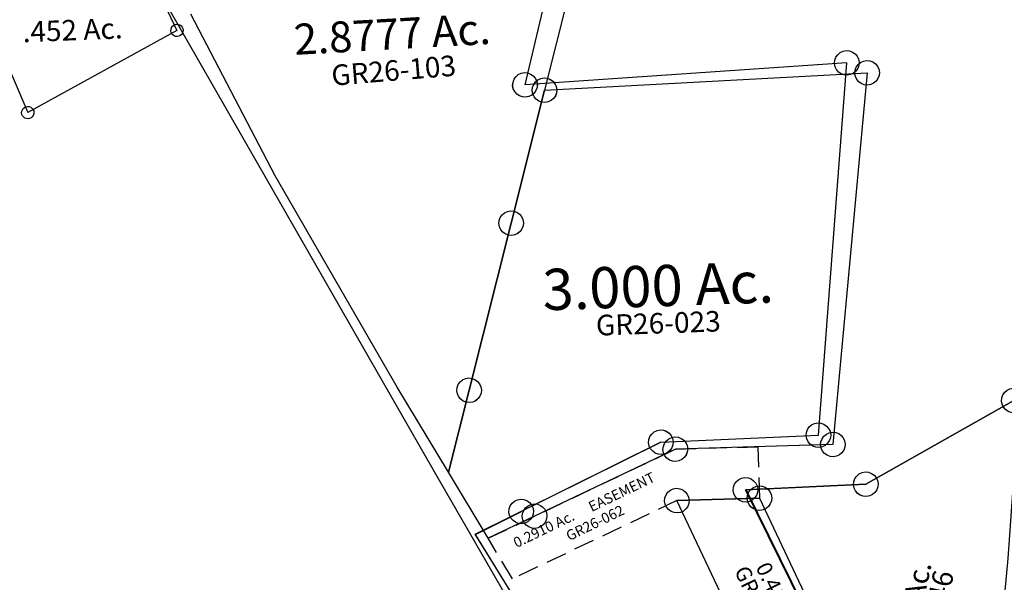
# Model space of a CAD drawing. Units: feet. Extents: x 1996472 to 2037882, y 532082 to 574146.
# Drawn here: x 2004746 to 2005703, y 547248 to 547795 of the extents above; entities that cross this region are included whole.
import ezdxf
from ezdxf.enums import TextEntityAlignment as Align

# ---------------------------------------------------------------- set-up
doc = ezdxf.new("R2010")
doc.units = ezdxf.units.FT
doc.header["$MEASUREMENT"] = 0
doc.linetypes.add('DASHED', pattern=[0.75, 0.5, -0.25])
doc.layers.add('DEED', color=30, linetype='CONTINUOUS')
doc.layers.add('SURVEY', color=2, linetype='CONTINUOUS')
doc.styles.get("Standard").update_dxf_attribs({"font": 'romans.shx', "height": 30})

# ---------------------------------------------------------------- blocks, each defined once
blk = doc.blocks.new('GREENGRA$C606908D8')
at = {"layer": 'SURVEY', "color": 2}
for p, q in [((375.12, 447.87), (377.52, 449.79)), ((377.52, 449.79), (380.4, 450.99)), ((380.4, 450.99), (383.52, 451.47)), ((383.52, 451.47), (386.64, 450.99)), ((386.64, 450.99), (389.52, 449.79)), ((389.52, 449.79), (391.92, 447.87)), ((59.42, 439.37), (61.34, 441.77)), ((61.34, 441.77), (63.74, 443.69)), ((63.74, 443.69), (66.62, 444.89)), ((66.62, 444.89), (69.74, 445.37)), ((69.74, 445.37), (72.86, 444.89)), ((72.86, 444.89), (75.74, 443.69)), ((75.74, 443.69), (78.14, 441.77)), ((78.14, 441.77), (80.06, 439.37)), ((371.52, 439.47), (372, 442.59)), ((372, 442.59), (373.2, 445.47)), ((373.2, 445.47), (375.12, 447.87)), ((391.92, 447.87), (393.84, 445.47)), ((393.84, 445.47), (395.04, 442.59)), ((395.04, 442.59), (395.52, 439.47)), ((32.86, 305.34), (69.74, 433.37)), ((57.74, 433.37), (58.22, 436.49)), ((58.22, 430.25), (57.74, 433.37)), ((58.22, 436.49), (59.42, 439.37)), ((69.74, 433.37), (383.52, 439.47)), ((80.06, 439.37), (81.26, 436.49)), ((81.26, 436.49), (81.74, 433.37)), ((81.74, 433.37), (81.26, 430.25)), ((383.52, 439.47), (337.89, 79.6)), ((372, 436.35), (371.52, 439.47)), ((373.2, 433.47), (372, 436.35)), ((375.12, 431.07), (373.2, 433.47)), ((377.52, 429.15), (375.12, 431.07)), ((391.92, 431.07), (389.52, 429.15)), ((393.84, 433.47), (391.92, 431.07)), ((395.04, 436.35), (393.84, 433.47)), ((395.52, 439.47), (395.04, 436.35)), ((59.42, 427.37), (58.22, 430.25)), ((61.34, 424.97), (59.42, 427.37)), ((63.74, 423.05), (61.34, 424.97)), ((66.62, 421.85), (63.74, 423.05)), ((69.74, 421.37), (66.62, 421.85)), ((72.86, 421.85), (69.74, 421.37)), ((75.74, 423.05), (72.86, 421.85)), ((78.14, 424.97), (75.74, 423.05)), ((80.06, 427.37), (78.14, 424.97)), ((81.26, 430.25), (80.06, 427.37)), ((380.4, 427.95), (377.52, 429.15)), ((383.52, 427.47), (380.4, 427.95)), ((386.64, 427.95), (383.52, 427.47)), ((389.52, 429.15), (386.64, 427.95)), ((26.86, 315.66), (29.74, 316.86)), ((29.74, 316.86), (32.86, 317.34)), ((32.86, 317.34), (35.98, 316.86)), ((35.98, 316.86), (38.86, 315.66)), ((20.86, 305.34), (21.34, 308.46)), ((21.34, 308.46), (22.54, 311.34)), ((22.54, 311.34), (24.46, 313.74)), ((24.46, 313.74), (26.86, 315.66)), ((38.86, 315.66), (41.26, 313.74)), ((41.26, 313.74), (43.18, 311.34)), ((43.18, 311.34), (44.38, 308.46)), ((44.38, 308.46), (44.86, 305.34)), ((-13.51, 144.37), (32.86, 305.34)), ((21.34, 302.22), (20.86, 305.34)), ((22.54, 299.34), (21.34, 302.22)), ((24.46, 296.94), (22.54, 299.34)), ((26.86, 295.02), (24.46, 296.94)), ((41.26, 296.94), (38.86, 295.02)), ((43.18, 299.34), (41.26, 296.94)), ((44.38, 302.22), (43.18, 299.34)), ((44.86, 305.34), (44.38, 302.22)), ((29.74, 293.82), (26.86, 295.02)), ((32.86, 293.34), (29.74, 293.82)), ((35.98, 293.82), (32.86, 293.34)), ((38.86, 295.02), (35.98, 293.82)), ((-21.91, 152.77), (-19.51, 154.69)), ((-19.51, 154.69), (-16.63, 155.89)), ((-16.63, 155.89), (-13.51, 156.37)), ((-13.51, 156.37), (-10.39, 155.89)), ((-10.39, 155.89), (-7.51, 154.69)), ((-7.51, 154.69), (-5.11, 152.77)), ((-36.17, 65.7), (-13.51, 144.37)), ((-25.51, 144.37), (-25.03, 147.49)), ((-25.03, 141.25), (-25.51, 144.37)), ((-25.03, 147.49), (-23.83, 150.37)), ((-23.83, 150.37), (-21.91, 152.77)), ((-5.11, 152.77), (-3.19, 150.37)), ((-3.19, 150.37), (-1.99, 147.49)), ((-1.99, 147.49), (-1.51, 144.37)), ((-1.51, 144.37), (-1.99, 141.25)), ((-23.83, 138.37), (-25.03, 141.25)), ((-21.91, 135.97), (-23.83, 138.37)), ((-19.51, 134.05), (-21.91, 135.97)), ((-16.63, 132.85), (-19.51, 134.05)), ((-7.51, 134.05), (-10.39, 132.85)), ((-5.11, 135.97), (-7.51, 134.05)), ((-3.19, 138.37), (-5.11, 135.97)), ((-1.99, 141.25), (-3.19, 138.37)), ((-13.51, 132.37), (-16.63, 132.85)), ((-10.39, 132.85), (-13.51, 132.37)), ((173.24, 83.4), (174.44, 86.28)), ((174.44, 86.28), (176.36, 88.68)), ((176.36, 88.68), (178.76, 90.6)), ((178.76, 90.6), (181.64, 91.8)), ((181.64, 91.8), (184.76, 92.28)), ((184.76, 92.28), (187.88, 91.8)), ((187.88, 91.8), (190.76, 90.6)), ((190.76, 90.6), (193.16, 88.68)), ((193.16, 88.68), (195.08, 86.28)), ((195.08, 86.28), (196.28, 83.4)), ((327.57, 85.6), (329.49, 88)), ((329.49, 88), (331.89, 89.92)), ((331.89, 89.92), (334.77, 91.12)), ((334.77, 91.12), (337.89, 91.6)), ((337.89, 91.6), (341.01, 91.12)), ((341.01, 91.12), (343.89, 89.92)), ((343.89, 89.92), (346.29, 88)), ((346.29, 88), (348.21, 85.6)), ((184.76, 80.28), (45.86, 19.93)), ((172.76, 80.28), (173.24, 83.4)), ((173.24, 77.16), (172.76, 80.28)), ((174.44, 74.28), (173.24, 77.16)), ((337.89, 79.6), (184.76, 80.28)), ((196.28, 77.16), (195.08, 74.28)), ((196.28, 83.4), (196.76, 80.28)), ((196.76, 80.28), (196.28, 77.16)), ((325.89, 79.6), (326.37, 82.72)), ((326.37, 76.48), (325.89, 79.6)), ((326.37, 82.72), (327.57, 85.6)), ((348.21, 85.6), (349.41, 82.72)), ((349.41, 82.72), (349.89, 79.6)), ((349.89, 79.6), (349.41, 76.48)), ((176.36, 71.88), (174.44, 74.28)), ((178.76, 69.96), (176.36, 71.88)), ((181.64, 68.76), (178.76, 69.96)), ((184.76, 68.28), (181.64, 68.76)), ((187.88, 68.76), (184.76, 68.28)), ((190.76, 69.96), (187.88, 68.76)), ((193.16, 71.88), (190.76, 69.96)), ((195.08, 74.28), (193.16, 71.88)), ((327.57, 73.6), (326.37, 76.48)), ((329.49, 71.2), (327.57, 73.6)), ((331.89, 69.28), (329.49, 71.2)), ((334.77, 68.08), (331.89, 69.28)), ((337.89, 67.6), (334.77, 68.08)), ((341.01, 68.08), (337.89, 67.6)), ((343.89, 69.28), (341.01, 68.08)), ((346.29, 71.2), (343.89, 69.28)), ((348.21, 73.6), (346.29, 71.2)), ((349.41, 76.48), (348.21, 73.6)), ((0, 0), (-36.17, 65.7)), ((37.46, 28.33), (39.86, 30.25)), ((39.86, 30.25), (42.74, 31.45)), ((42.74, 31.45), (45.86, 31.93)), ((45.86, 31.93), (48.98, 31.45)), ((48.98, 31.45), (51.86, 30.25)), ((51.86, 30.25), (54.26, 28.33)), ((45.86, 19.93), (0, 0)), ((33.86, 19.93), (34.34, 23.05)), ((34.34, 16.81), (33.86, 19.93)), ((34.34, 23.05), (35.54, 25.93)), ((35.54, 25.93), (37.46, 28.33)), ((54.26, 28.33), (56.18, 25.93)), ((56.18, 25.93), (57.38, 23.05)), ((57.38, 23.05), (57.86, 19.93)), ((57.86, 19.93), (57.38, 16.81)), ((35.54, 13.93), (34.34, 16.81)), ((37.46, 11.53), (35.54, 13.93)), ((39.86, 9.61), (37.46, 11.53)), ((42.74, 8.41), (39.86, 9.61)), ((51.86, 9.61), (48.98, 8.41)), ((54.26, 11.53), (51.86, 9.61)), ((56.18, 13.93), (54.26, 11.53)), ((57.38, 16.81), (56.18, 13.93)), ((45.86, 7.93), (42.74, 8.41)), ((48.98, 8.41), (45.86, 7.93))]:
    blk.add_line(p, q, dxfattribs=at)
blk.add_text('3.000 Ac.', height=40, dxfattribs=at).set_placement((173.42, 219.55), align=Align.CENTER)
at = {"layer": 'SURVEY', "color": 1, "insert": (172.42, 200.62), "char_height": 20, "width": 171.3947, "attachment_point": 5}
blk.add_mtext('GR26-023', dxfattribs=at)
blk = doc.blocks.new('GREENGRA$C07B655ED')
at = {"layer": 'SURVEY', "color": 2}
for p, q in [((-113.34, 284.26), (-112.86, 287.38)), ((-112.86, 287.38), (-111.66, 290.26)), ((-111.66, 290.26), (-109.74, 292.66)), ((-109.74, 292.66), (-107.34, 294.58)), ((-107.34, 294.58), (-104.46, 295.78)), ((-104.46, 295.78), (-101.34, 296.26)), ((-101.34, 296.26), (-98.22, 295.78)), ((-98.22, 295.78), (-95.34, 294.58)), ((-95.34, 294.58), (-92.94, 292.66)), ((-92.94, 292.66), (-91.02, 290.26)), ((-91.02, 290.26), (-89.82, 287.38)), ((-89.82, 287.38), (-89.34, 284.26)), ((-112.86, 281.14), (-113.34, 284.26)), ((-111.66, 278.26), (-112.86, 281.14)), ((-109.74, 275.86), (-111.66, 278.26)), ((-91.02, 278.26), (-92.94, 275.86)), ((-89.82, 281.14), (-91.02, 278.26)), ((-89.34, 284.26), (-89.82, 281.14)), ((-107.34, 273.94), (-109.74, 275.86)), ((-104.46, 272.74), (-107.34, 273.94)), ((-101.34, 272.26), (-104.46, 272.74)), ((-98.22, 272.74), (-101.34, 272.26)), ((-95.34, 273.94), (-98.22, 272.74)), ((-92.94, 275.86), (-95.34, 273.94)), ((-113.08, 237.38), (-111.88, 240.26)), ((-111.88, 240.26), (-109.96, 242.66)), ((-109.96, 242.66), (-107.56, 244.58)), ((-107.56, 244.58), (-104.68, 245.78)), ((-104.68, 245.78), (-101.56, 246.26)), ((-101.56, 246.26), (-98.44, 245.78)), ((-98.44, 245.78), (-95.56, 244.58)), ((-95.56, 244.58), (-93.16, 242.66)), ((-93.16, 242.66), (-91.24, 240.26)), ((-91.24, 240.26), (-90.04, 237.38)), ((-32.8, 237.03), (-31.6, 239.91)), ((-31.6, 239.91), (-29.68, 242.31)), ((-29.68, 242.31), (-27.28, 244.23)), ((-27.28, 244.23), (-24.4, 245.43)), ((-24.4, 245.43), (-21.28, 245.91)), ((-21.28, 245.91), (-18.16, 245.43)), ((-18.16, 245.43), (-15.28, 244.23)), ((-15.28, 244.23), (-12.88, 242.31)), ((-12.88, 242.31), (-10.96, 239.91)), ((-10.96, 239.91), (-9.76, 237.03)), ((-113.56, 234.26), (-113.08, 237.38)), ((-113.08, 231.14), (-113.56, 234.26)), ((-111.88, 228.26), (-113.08, 231.14)), ((0, 0), (-101.56, 234.26)), ((-101.55, 234.26), (-21.28, 233.91)), ((-90.04, 231.14), (-91.24, 228.26)), ((-90.04, 237.38), (-89.56, 234.26)), ((-89.56, 234.26), (-90.04, 231.14)), ((-33.28, 233.91), (-32.8, 237.03)), ((-32.8, 230.79), (-33.28, 233.91)), ((-31.6, 227.91), (-32.8, 230.79)), ((-21.28, 233.91), (70.77, 20.97)), ((-9.76, 230.79), (-10.96, 227.91)), ((-9.76, 237.03), (-9.28, 233.91)), ((-9.28, 233.91), (-9.76, 230.79)), ((-109.96, 225.86), (-111.88, 228.26)), ((-107.56, 223.94), (-109.96, 225.86)), ((-104.68, 222.74), (-107.56, 223.94)), ((-101.56, 222.26), (-104.68, 222.74)), ((-98.44, 222.74), (-101.56, 222.26)), ((-95.56, 223.94), (-98.44, 222.74)), ((-93.16, 225.86), (-95.56, 223.94)), ((-91.24, 228.26), (-93.16, 225.86)), ((-29.68, 225.51), (-31.6, 227.91)), ((-27.28, 223.59), (-29.68, 225.51)), ((-24.4, 222.39), (-27.28, 223.59)), ((-21.28, 221.91), (-24.4, 222.39)), ((-18.16, 222.39), (-21.28, 221.91)), ((-15.28, 223.59), (-18.16, 222.39)), ((-12.88, 225.51), (-15.28, 223.59)), ((-10.96, 227.91), (-12.88, 225.51)), ((60.45, 26.97), (62.37, 29.37)), ((62.37, 29.37), (64.77, 31.29)), ((64.77, 31.29), (67.65, 32.49)), ((67.65, 32.49), (70.77, 32.97)), ((70.77, 32.97), (73.89, 32.49)), ((73.89, 32.49), (76.77, 31.29)), ((76.77, 31.29), (79.17, 29.37)), ((79.17, 29.37), (81.09, 26.97)), ((70.77, 20.97), (0, 0)), ((58.77, 20.97), (59.25, 24.09)), ((59.25, 17.85), (58.77, 20.97)), ((59.25, 24.09), (60.45, 26.97)), ((81.09, 26.97), (82.29, 24.09)), ((82.29, 24.09), (82.77, 20.97)), ((82.77, 20.97), (82.29, 17.85)), ((-8.4, 8.4), (-6, 10.32)), ((-6, 10.32), (-3.12, 11.52)), ((-3.12, 11.52), (0, 12)), ((0, 12), (3.12, 11.52)), ((3.12, 11.52), (6, 10.32)), ((6, 10.32), (8.4, 8.4)), ((60.45, 14.97), (59.25, 17.85)), ((62.37, 12.57), (60.45, 14.97)), ((64.77, 10.65), (62.37, 12.57)), ((67.65, 9.45), (64.77, 10.65)), ((76.77, 10.65), (73.89, 9.45)), ((79.17, 12.57), (76.77, 10.65)), ((81.09, 14.97), (79.17, 12.57)), ((82.29, 17.85), (81.09, 14.97)), ((-12, 0), (-11.52, 3.12)), ((-11.52, -3.12), (-12, 0)), ((-11.52, 3.12), (-10.32, 6)), ((-10.32, 6), (-8.4, 8.4)), ((8.4, 8.4), (10.32, 6)), ((10.32, 6), (11.52, 3.12)), ((11.52, 3.12), (12, 0)), ((12, 0), (11.52, -3.12)), ((70.77, 8.97), (67.65, 9.45)), ((73.89, 9.45), (70.77, 8.97)), ((-10.32, -6), (-11.52, -3.12)), ((-8.4, -8.4), (-10.32, -6)), ((-6, -10.32), (-8.4, -8.4)), ((8.4, -8.4), (6, -10.32)), ((10.32, -6), (8.4, -8.4)), ((11.52, -3.12), (10.32, -6)), ((-3.12, -11.52), (-6, -10.32)), ((0, -12), (-3.12, -11.52)), ((3.12, -11.52), (0, -12)), ((6, -10.32), (3.12, -11.52))]:
    blk.add_line(p, q, dxfattribs=at)
at = {"layer": 'SURVEY', "color": 3}
blk.add_line((-21.28, 233.91), (-101.55, 234.26), dxfattribs=at)
at = {"layer": 'SURVEY', "color": 3, "linetype": 'DASHED', "ltscale": 40}
for points in [[(-286.1, 203.98), (-101.34, 284.26), (-21.06, 283.91), (-21.28, 233.91)], [(-101.55, 234.26), (-263.9, 163.72), (-286.08, 203.98)]]:
    blk.add_lwpolyline(points, dxfattribs=at)
at = {"layer": 'SURVEY', "color": 3}
for s, p in [('EASEMENT', (-152.86, 240)), ('0.2910 Ac.', (-229.7, 206.38))]:
    blk.add_text(s, height=10, rotation=23.80909, dxfattribs=at).set_placement(p, align=Align.CENTER)
at = {"layer": 'SURVEY', "color": 2}
blk.add_text('0.4106 Ac.', height=15, rotation=294.11731, dxfattribs=at).set_placement((-8.11, 123.36), align=Align.CENTER)
at = {"layer": 'SURVEY', "color": 1, "width": 171.3947, "attachment_point": 5}
for insert, char_height, rotation in [((-181.28, 214.18), 10, 24.11694), ((-25.28, 124.79), 15, 293.43778)]:
    blk.add_mtext('GR26-062', dxfattribs=dict(at, insert=insert, char_height=char_height, rotation=rotation))
blk = doc.blocks.new('GREENGRA$C21C75EF9')
at = {"layer": 'SURVEY', "color": 2}
for p, q in [((164.19, 294.94), (166.59, 296.86)), ((166.59, 296.86), (169.47, 298.06)), ((169.47, 298.06), (172.59, 298.54)), ((172.59, 298.54), (175.71, 298.06)), ((175.71, 298.06), (178.59, 296.86)), ((178.59, 296.86), (180.99, 294.94)), ((160.59, 286.54), (161.07, 289.66)), ((161.07, 289.66), (162.27, 292.54)), ((162.27, 292.54), (164.19, 294.94)), ((180.99, 294.94), (182.91, 292.54)), ((182.91, 292.54), (184.11, 289.66)), ((184.11, 289.66), (184.59, 286.54)), ((25.06, 212.42), (172.59, 286.54)), ((161.07, 283.42), (160.59, 286.54)), ((162.27, 280.54), (161.07, 283.42)), ((164.19, 278.14), (162.27, 280.54)), ((166.59, 276.22), (164.19, 278.14)), ((172.59, 286.54), (174.01, 256.47)), ((180.99, 278.14), (178.59, 276.22)), ((182.91, 280.54), (180.99, 278.14)), ((184.11, 283.42), (182.91, 280.54)), ((184.59, 286.54), (184.11, 283.42)), ((169.47, 275.02), (166.59, 276.22)), ((172.59, 274.54), (169.47, 275.02)), ((175.71, 275.02), (172.59, 274.54)), ((178.59, 276.22), (175.71, 275.02)), ((174.01, 256.47), (159.15, 133.65)), ((-102.37, 218.94), (-100.45, 221.34)), ((-100.45, 221.34), (-98.05, 223.26)), ((-98.05, 223.26), (-95.17, 224.46)), ((-95.17, 224.46), (-92.05, 224.94)), ((-92.05, 224.94), (-88.93, 224.46)), ((-88.93, 224.46), (-86.05, 223.26)), ((-86.05, 223.26), (-83.65, 221.34)), ((-83.65, 221.34), (-81.73, 218.94)), ((14.74, 218.42), (16.66, 220.82)), ((16.66, 220.82), (19.06, 222.74)), ((19.06, 222.74), (21.94, 223.94)), ((21.94, 223.94), (25.06, 224.42)), ((25.06, 224.42), (28.18, 223.94)), ((28.18, 223.94), (31.06, 222.74)), ((31.06, 222.74), (33.46, 220.82)), ((33.46, 220.82), (35.38, 218.42)), ((-104.05, 212.94), (-103.57, 216.06)), ((-103.57, 209.82), (-104.05, 212.94)), ((-103.57, 216.06), (-102.37, 218.94)), ((0, 0), (-92.05, 212.94)), ((-92.05, 212.94), (25.06, 212.42)), ((-81.73, 218.94), (-80.53, 216.06)), ((-80.53, 216.06), (-80.05, 212.94)), ((-80.05, 212.94), (-80.53, 209.82)), ((13.06, 212.42), (13.54, 215.54)), ((13.54, 209.3), (13.06, 212.42)), ((13.54, 215.54), (14.74, 218.42)), ((35.38, 218.42), (36.58, 215.54)), ((36.58, 215.54), (37.06, 212.42)), ((37.06, 212.42), (36.58, 209.3)), ((-102.37, 206.94), (-103.57, 209.82)), ((-100.45, 204.54), (-102.37, 206.94)), ((-98.05, 202.62), (-100.45, 204.54)), ((-95.17, 201.42), (-98.05, 202.62)), ((-92.05, 200.94), (-95.17, 201.42)), ((-88.93, 201.42), (-92.05, 200.94)), ((-86.05, 202.62), (-88.93, 201.42)), ((-83.65, 204.54), (-86.05, 202.62)), ((-81.73, 206.94), (-83.65, 204.54)), ((-80.53, 209.82), (-81.73, 206.94)), ((14.74, 206.42), (13.54, 209.3)), ((16.66, 204.02), (14.74, 206.42)), ((19.06, 202.1), (16.66, 204.02)), ((21.94, 200.9), (19.06, 202.1)), ((25.06, 200.42), (21.94, 200.9)), ((28.18, 200.9), (25.06, 200.42)), ((31.06, 202.1), (28.18, 200.9)), ((33.46, 204.02), (31.06, 202.1)), ((35.38, 206.42), (33.46, 204.02)), ((36.58, 209.3), (35.38, 206.42)), ((159.15, 133.65), (150.52, 74.2)), ((150.52, 74.2), (127.11, -12.43)), ((-219.3, 8.73), (-216.9, 10.65)), ((-216.9, 10.65), (-214.02, 11.85)), ((-214.02, 11.85), (-210.9, 12.33)), ((-210.9, 12.33), (-207.78, 11.85)), ((-207.78, 11.85), (-204.9, 10.65)), ((-204.9, 10.65), (-202.5, 8.73)), ((-8.4, 8.4), (-6, 10.32)), ((-6, 10.32), (-3.12, 11.52)), ((-3.12, 11.52), (0, 12)), ((0, 12), (3.12, 11.52)), ((3.12, 11.52), (6, 10.32)), ((6, 10.32), (8.4, 8.4)), ((-260.33, 7.85), (-210.9, 0.33)), ((-190.41, -119.02), (-260.32, 7.84)), ((-222.9, 0.33), (-222.42, 3.45)), ((-222.42, -2.79), (-222.9, 0.33)), ((-222.42, 3.45), (-221.22, 6.33)), ((-221.22, 6.33), (-219.3, 8.73)), ((-210.9, 0.33), (-70.77, -20.97)), ((-202.5, 8.73), (-200.58, 6.33)), ((-200.58, 6.33), (-199.38, 3.45)), ((-199.38, 3.45), (-198.9, 0.33)), ((-198.9, 0.33), (-199.38, -2.79)), ((-70.77, -20.97), (0, 0)), ((-12, 0), (-11.52, 3.12)), ((-11.52, -3.12), (-12, 0)), ((-11.52, 3.12), (-10.32, 6)), ((-10.32, 6), (-8.4, 8.4)), ((8.4, 8.4), (10.32, 6)), ((10.32, 6), (11.52, 3.12)), ((11.52, 3.12), (12, 0)), ((12, 0), (11.52, -3.12)), ((-221.22, -5.67), (-222.42, -2.79)), ((-219.3, -8.07), (-221.22, -5.67)), ((-216.9, -9.99), (-219.3, -8.07)), ((-202.5, -8.07), (-204.9, -9.99)), ((-200.58, -5.67), (-202.5, -8.07)), ((-199.38, -2.79), (-200.58, -5.67)), ((-76.77, -10.65), (-73.89, -9.45)), ((-73.89, -9.45), (-70.77, -8.97)), ((-70.77, -8.97), (-67.65, -9.45)), ((-67.65, -9.45), (-64.77, -10.65)), ((-10.32, -6), (-11.52, -3.12)), ((-8.4, -8.4), (-10.32, -6)), ((-6, -10.32), (-8.4, -8.4)), ((8.4, -8.4), (6, -10.32)), ((10.32, -6), (8.4, -8.4)), ((11.52, -3.12), (10.32, -6)), ((-214.02, -11.19), (-216.9, -9.99)), ((-210.9, -11.67), (-214.02, -11.19)), ((-207.78, -11.19), (-210.9, -11.67)), ((-204.9, -9.99), (-207.78, -11.19)), ((-82.77, -20.97), (-82.29, -17.85)), ((-82.29, -17.85), (-81.09, -14.97)), ((-81.09, -14.97), (-79.17, -12.57)), ((-79.17, -12.57), (-76.77, -10.65)), ((-64.77, -10.65), (-62.37, -12.57)), ((-62.37, -12.57), (-60.45, -14.97)), ((-60.45, -14.97), (-59.25, -17.85)), ((-59.25, -17.85), (-58.77, -20.97)), ((-3.12, -11.52), (-6, -10.32)), ((0, -12), (-3.12, -11.52)), ((3.12, -11.52), (0, -12)), ((6, -10.32), (3.12, -11.52)), ((127.11, -12.43), (105.28, -93.21)), ((-82.29, -24.09), (-82.77, -20.97)), ((-81.09, -26.97), (-82.29, -24.09)), ((-79.17, -29.37), (-81.09, -26.97)), ((-60.45, -26.97), (-62.37, -29.37)), ((-59.25, -24.09), (-60.45, -26.97)), ((-58.77, -20.97), (-59.25, -24.09)), ((-76.77, -31.29), (-79.17, -29.37)), ((-73.89, -32.49), (-76.77, -31.29)), ((-70.77, -32.97), (-73.89, -32.49)), ((-67.65, -32.49), (-70.77, -32.97)), ((-64.77, -31.29), (-67.65, -32.49)), ((-62.37, -29.37), (-64.77, -31.29)), ((94.96, -87.21), (96.88, -84.81)), ((96.88, -84.81), (99.28, -82.89)), ((99.28, -82.89), (102.16, -81.69)), ((102.16, -81.69), (105.28, -81.21)), ((105.28, -81.21), (108.4, -81.69)), ((108.4, -81.69), (111.28, -82.89)), ((111.28, -82.89), (113.68, -84.81)), ((113.68, -84.81), (115.6, -87.21)), ((105.28, -93.21), (17.5, -134.11)), ((93.28, -93.21), (93.76, -90.09)), ((93.76, -96.33), (93.28, -93.21)), ((93.76, -90.09), (94.96, -87.21)), ((115.6, -87.21), (116.8, -90.09)), ((116.8, -90.09), (117.28, -93.21)), ((117.28, -93.21), (116.8, -96.33)), ((94.96, -99.21), (93.76, -96.33)), ((96.88, -101.61), (94.96, -99.21)), ((99.28, -103.53), (96.88, -101.61)), ((102.16, -104.73), (99.28, -103.53)), ((105.28, -105.21), (102.16, -104.73)), ((108.4, -104.73), (105.28, -105.21)), ((111.28, -103.53), (108.4, -104.73)), ((113.68, -101.61), (111.28, -103.53)), ((115.6, -99.21), (113.68, -101.61)), ((116.8, -96.33), (115.6, -99.21)), ((-150.86, -116.64), (-148.94, -114.24)), ((-148.94, -114.24), (-146.54, -112.32)), ((-146.54, -112.32), (-143.66, -111.12)), ((-143.66, -111.12), (-140.54, -110.64)), ((-140.54, -110.64), (-137.42, -111.12)), ((-137.42, -111.12), (-134.54, -112.32)), ((-134.54, -112.32), (-132.14, -114.24)), ((-132.14, -114.24), (-130.22, -116.64)), ((-140.54, -122.64), (-190.41, -119.02)), ((-152.54, -122.64), (-152.06, -119.52)), ((-152.06, -125.76), (-152.54, -122.64)), ((-152.06, -119.52), (-150.86, -116.64)), ((17.5, -134.11), (-140.54, -122.64)), ((-130.22, -116.64), (-129.02, -119.52)), ((-129.02, -119.52), (-128.54, -122.64)), ((-128.54, -122.64), (-129.02, -125.76)), ((9.1, -125.71), (11.5, -123.79)), ((11.5, -123.79), (14.38, -122.59)), ((14.38, -122.59), (17.5, -122.11)), ((17.5, -122.11), (20.62, -122.59)), ((20.62, -122.59), (23.5, -123.79)), ((23.5, -123.79), (25.9, -125.71)), ((-150.86, -128.64), (-152.06, -125.76)), ((-148.94, -131.04), (-150.86, -128.64)), ((-146.54, -132.96), (-148.94, -131.04)), ((-143.66, -134.16), (-146.54, -132.96)), ((-134.54, -132.96), (-137.42, -134.16)), ((-132.14, -131.04), (-134.54, -132.96)), ((-130.22, -128.64), (-132.14, -131.04)), ((-129.02, -125.76), (-130.22, -128.64)), ((5.5, -134.11), (5.98, -130.99)), ((5.98, -130.99), (7.18, -128.11)), ((7.18, -128.11), (9.1, -125.71)), ((25.9, -125.71), (27.82, -128.11)), ((27.82, -128.11), (29.02, -130.99)), ((29.02, -130.99), (29.5, -134.11)), ((-140.54, -134.64), (-143.66, -134.16)), ((-137.42, -134.16), (-140.54, -134.64)), ((5.98, -137.23), (5.5, -134.11)), ((7.18, -140.11), (5.98, -137.23)), ((9.1, -142.51), (7.18, -140.11)), ((11.5, -144.43), (9.1, -142.51)), ((25.9, -142.51), (23.5, -144.43)), ((27.82, -140.11), (25.9, -142.51)), ((29.02, -137.23), (27.82, -140.11)), ((29.5, -134.11), (29.02, -137.23)), ((14.38, -145.63), (11.5, -144.43)), ((17.5, -146.11), (14.38, -145.63)), ((20.62, -145.63), (17.5, -146.11)), ((23.5, -144.43), (20.62, -145.63))]:
    blk.add_line(p, q, dxfattribs=at)
blk.add_text('2.0000 Ac.', height=20, rotation=74.89561, dxfattribs=at).set_placement((68.52, 70.25), align=Align.CENTER)
at = {"layer": 'SURVEY', "color": 1, "insert": (83.52, 65.23), "char_height": 20, "width": 171.3947, "attachment_point": 5, "rotation": 74.98267}
blk.add_mtext('GR26-046', dxfattribs=at)
blk = doc.blocks.new('GREENGRA$C282E2BEB')
at = {"layer": 'SURVEY', "color": 2}
for p, q in [((139.61, 481.57), (106.54, 367.5)), ((-157.96, 293.68), (-234.07, 453.68)), ((95.02, 370.62), (96.22, 373.5)), ((96.22, 373.5), (98.14, 375.9)), ((98.14, 375.9), (100.54, 377.82)), ((100.54, 377.82), (103.42, 379.02)), ((103.42, 379.02), (106.54, 379.5)), ((106.54, 379.5), (109.66, 379.02)), ((109.66, 379.02), (112.54, 377.82)), ((112.54, 377.82), (114.94, 375.9)), ((114.94, 375.9), (116.86, 373.5)), ((116.86, 373.5), (118.06, 370.62)), ((106.54, 367.5), (69.45, 239.59)), ((94.54, 367.5), (95.02, 370.62)), ((95.02, 364.38), (94.54, 367.5)), ((96.22, 361.5), (95.02, 364.38)), ((118.06, 364.38), (116.86, 361.5)), ((118.06, 370.62), (118.54, 367.5)), ((118.54, 367.5), (118.06, 364.38)), ((98.14, 359.1), (96.22, 361.5)), ((100.54, 357.18), (98.14, 359.1)), ((103.42, 355.98), (100.54, 357.18)), ((106.54, 355.5), (103.42, 355.98)), ((109.66, 355.98), (106.54, 355.5)), ((112.54, 357.18), (109.66, 355.98)), ((114.94, 359.1), (112.54, 357.18)), ((116.86, 361.5), (114.94, 359.1)), ((-46.93, 84.42), (-157.96, 293.68)), ((61.05, 247.99), (63.45, 249.91)), ((63.45, 249.91), (66.33, 251.11)), ((66.33, 251.11), (69.45, 251.59)), ((69.45, 251.59), (72.57, 251.11)), ((72.57, 251.11), (75.45, 249.91)), ((75.45, 249.91), (77.85, 247.99)), ((69.45, 239.59), (22.81, 78.7)), ((57.45, 239.59), (57.93, 242.71)), ((57.93, 236.47), (57.45, 239.59)), ((57.93, 242.71), (59.13, 245.59)), ((59.13, 245.59), (61.05, 247.99)), ((77.85, 247.99), (79.77, 245.59)), ((79.77, 245.59), (80.97, 242.71)), ((80.97, 242.71), (81.45, 239.59)), ((81.45, 239.59), (80.97, 236.47)), ((59.13, 233.59), (57.93, 236.47)), ((61.05, 231.19), (59.13, 233.59)), ((63.45, 229.27), (61.05, 231.19)), ((77.85, 231.19), (75.45, 229.27)), ((79.77, 233.59), (77.85, 231.19)), ((80.97, 236.47), (79.77, 233.59)), ((66.33, 228.07), (63.45, 229.27)), ((69.45, 227.59), (66.33, 228.07)), ((72.57, 228.07), (69.45, 227.59)), ((75.45, 229.27), (72.57, 228.07)), ((12.49, 84.7), (14.41, 87.1)), ((14.41, 87.1), (16.81, 89.02)), ((16.81, 89.02), (19.69, 90.22)), ((19.69, 90.22), (22.81, 90.7)), ((22.81, 90.7), (25.93, 90.22)), ((25.93, 90.22), (28.81, 89.02)), ((28.81, 89.02), (31.21, 87.1)), ((31.21, 87.1), (33.13, 84.7)), ((0, 0), (-46.93, 84.42)), ((22.81, 78.7), (0, 0)), ((10.81, 78.7), (11.29, 81.82)), ((11.29, 75.58), (10.81, 78.7)), ((11.29, 81.82), (12.49, 84.7)), ((33.13, 84.7), (34.33, 81.82)), ((34.33, 81.82), (34.81, 78.7)), ((34.81, 78.7), (34.33, 75.58)), ((12.49, 72.7), (11.29, 75.58)), ((14.41, 70.3), (12.49, 72.7)), ((16.81, 68.38), (14.41, 70.3)), ((19.69, 67.18), (16.81, 68.38)), ((22.81, 66.7), (19.69, 67.18)), ((25.93, 67.18), (22.81, 66.7)), ((28.81, 68.38), (25.93, 67.18)), ((31.21, 70.3), (28.81, 68.38)), ((33.13, 72.7), (31.21, 70.3)), ((34.33, 75.58), (33.13, 72.7))]:
    blk.add_line(p, q, dxfattribs=at)
blk.add_text('2.8777 Ac.', height=30, rotation=1.15413, dxfattribs=at).set_placement((-39.14, 412.48), align=Align.CENTER)
at = {"layer": 'SURVEY', "color": 1, "insert": (-39.13, 389.44), "char_height": 20, "width": 171.3947, "attachment_point": 5, "rotation": 2.62754}
blk.add_mtext('GR26-103', dxfattribs=at)
blk = doc.blocks.new('GREENGRA$C4876559C')
at = {"layer": 'SURVEY', "color": 4}
for p, q in [((350.85, 180.57), (394.28, 79.97)), ((198.92, 129.64), (246.25, 6)), ((394.28, 79.97), (246.25, 6)), ((388.28, 79.97), (388.52, 81.53)), ((388.52, 78.41), (388.28, 79.97)), ((388.52, 81.53), (389.12, 82.97)), ((389.12, 76.97), (388.52, 78.41)), ((389.12, 82.97), (390.08, 84.17)), ((390.08, 75.77), (389.12, 76.97)), ((390.08, 84.17), (391.28, 85.13)), ((391.28, 85.13), (392.72, 85.73)), ((392.72, 85.73), (394.28, 85.97)), ((394.28, 85.97), (395.84, 85.73)), ((395.84, 85.73), (397.28, 85.13)), ((397.28, 85.13), (398.48, 84.17)), ((398.48, 84.17), (399.44, 82.97)), ((399.44, 76.97), (398.48, 75.77)), ((399.44, 82.97), (400.04, 81.53)), ((400.04, 78.41), (399.44, 76.97)), ((400.04, 81.53), (400.28, 79.97)), ((400.28, 79.97), (400.04, 78.41)), ((391.28, 74.81), (390.08, 75.77)), ((392.72, 74.21), (391.28, 74.81)), ((394.28, 73.97), (392.72, 74.21)), ((395.84, 74.21), (394.28, 73.97)), ((397.28, 74.81), (395.84, 74.21)), ((398.48, 75.77), (397.28, 74.81)), ((241.09, 9), (242.05, 10.2)), ((242.05, 10.2), (243.25, 11.16)), ((243.25, 11.16), (244.69, 11.76)), ((244.69, 11.76), (246.25, 12)), ((246.25, 12), (247.81, 11.76)), ((247.81, 11.76), (249.25, 11.16)), ((249.25, 11.16), (250.45, 10.2)), ((250.45, 10.2), (251.41, 9)), ((240.25, 6), (240.49, 7.56)), ((240.49, 4.44), (240.25, 6)), ((240.49, 7.56), (241.09, 9)), ((241.09, 3), (240.49, 4.44)), ((242.05, 1.8), (241.09, 3)), ((243.25, 0.84), (242.05, 1.8)), ((244.69, 0.24), (243.25, 0.84)), ((246.25, 0), (244.69, 0.24)), ((247.81, 0.24), (246.25, 0)), ((249.25, 0.84), (247.81, 0.24)), ((250.45, 1.8), (249.25, 0.84)), ((251.41, 3), (250.45, 1.8)), ((251.41, 9), (252.01, 7.56)), ((252.01, 4.44), (251.41, 3)), ((252.01, 7.56), (252.25, 6)), ((252.25, 6), (252.01, 4.44))]:
    blk.add_line(p, q, dxfattribs=at)
blk.add_text('.452 Ac.', height=20, dxfattribs=at).set_placement((244.25, 74.4))
blk = doc.blocks.new('GREENGRA$C18C74939')
at = {"layer": 'SURVEY', "rotation": 3.823061739964786}
blk.add_blockref('GREENGRA$C4876559C', (411.77, -62.39), dxfattribs=at)
blk = doc.blocks.new('A$C360A2867')
at = {"layer": 'SURVEY', "color": 2}
for p, q in [((60.74, 612.05), (88.07, 727.47)), ((362.83, 638.9), (364.63, 641.4)), ((364.63, 641.4), (366.93, 643.44)), ((366.93, 643.44), (369.74, 644.78)), ((369.74, 644.78), (372.83, 645.42)), ((372.83, 645.42), (375.97, 645.1)), ((375.97, 645.1), (378.91, 644.04)), ((378.91, 644.04), (381.41, 642.25)), ((381.41, 642.25), (383.44, 639.95)), ((373.44, 633.43), (60.74, 612.05)), ((345.77, 271.7), (373.44, 633.43)), ((361.46, 632.83), (361.78, 635.97)), ((362.09, 629.73), (361.46, 632.83)), ((361.78, 635.97), (362.83, 638.9)), ((383.44, 639.95), (384.79, 637.13)), ((384.79, 637.13), (385.43, 634.04)), ((385.43, 634.04), (385.1, 630.9)), ((51.93, 620.01), (54.23, 622.05)), ((54.23, 622.05), (57.04, 623.4)), ((57.04, 623.4), (60.13, 624.03)), ((60.13, 624.03), (63.27, 623.71)), ((63.27, 623.71), (66.21, 622.66)), ((66.21, 622.66), (68.71, 620.86)), ((363.44, 626.92), (362.09, 629.73)), ((365.48, 624.62), (363.44, 626.92)), ((367.97, 622.82), (365.48, 624.62)), ((370.91, 621.77), (367.97, 622.82)), ((377.14, 622.09), (374.05, 621.45)), ((379.95, 623.43), (377.14, 622.09)), ((382.25, 625.47), (379.95, 623.43)), ((384.05, 627.96), (382.25, 625.47)), ((385.1, 630.9), (384.05, 627.96)), ((48.76, 611.44), (49.08, 614.58)), ((49.08, 614.58), (50.13, 617.52)), ((50.13, 617.52), (51.93, 620.01)), ((68.71, 620.86), (70.74, 618.56)), ((70.74, 618.56), (72.09, 615.75)), ((72.09, 615.75), (72.73, 612.66)), ((72.73, 612.66), (72.4, 609.52)), ((374.05, 621.45), (370.91, 621.77)), ((49.39, 608.35), (48.76, 611.44)), ((50.74, 605.54), (49.39, 608.35)), ((52.78, 603.24), (50.74, 605.54)), ((55.27, 601.44), (52.78, 603.24)), ((69.55, 604.09), (67.25, 602.05)), ((71.35, 606.58), (69.55, 604.09)), ((72.4, 609.52), (71.35, 606.58)), ((58.21, 600.39), (55.27, 601.44)), ((61.35, 600.07), (58.21, 600.39)), ((64.44, 600.7), (61.35, 600.07)), ((67.25, 602.05), (64.44, 600.7)), ((523.68, 304.74), (524, 307.88)), ((524, 307.88), (525.05, 310.82)), ((525.05, 310.82), (526.85, 313.31)), ((535.66, 305.35), (391.92, 223.92)), ((524.32, 301.65), (523.68, 304.74)), ((525.66, 298.83), (524.32, 301.65)), ((527.7, 296.53), (525.66, 298.83)), ((335.16, 277.17), (336.95, 279.66)), ((336.95, 279.66), (339.25, 281.7)), ((339.25, 281.7), (342.07, 283.05)), ((342.07, 283.05), (345.16, 283.68)), ((345.16, 283.68), (348.3, 283.36)), ((348.3, 283.36), (351.24, 282.31)), ((351.24, 282.31), (353.73, 280.51)), ((353.73, 280.51), (355.77, 278.21)), ((355.77, 278.21), (357.12, 275.4)), ((181.09, 267.31), (182.15, 270.25)), ((182.15, 270.25), (183.94, 272.74)), ((183.94, 272.74), (186.24, 274.78)), ((186.24, 274.78), (189.06, 276.12)), ((189.06, 276.12), (192.15, 276.76)), ((192.15, 276.76), (195.29, 276.44)), ((192.76, 264.77), (345.77, 271.7)), ((195.29, 276.44), (198.23, 275.38)), ((198.23, 275.38), (200.72, 273.59)), ((200.72, 273.59), (202.76, 271.29)), ((202.76, 271.29), (204.1, 268.47)), ((204.1, 268.47), (204.74, 265.38)), ((333.78, 271.09), (334.11, 274.23)), ((334.42, 268), (333.78, 271.09)), ((334.11, 274.23), (335.16, 277.17)), ((335.77, 265.19), (334.42, 268)), ((357.43, 269.17), (356.38, 266.23)), ((357.12, 275.4), (357.75, 272.31)), ((357.75, 272.31), (357.43, 269.17)), ((12.26, 175.37), (192.76, 264.77)), ((192.76, 264.77), (57.07, 197.57)), ((180.77, 264.17), (181.09, 267.31)), ((181.41, 261.08), (180.77, 264.17)), ((182.75, 258.26), (181.41, 261.08)), ((203.37, 259.3), (201.57, 256.81)), ((204.42, 262.24), (203.37, 259.3)), ((204.74, 265.38), (204.42, 262.24)), ((337.8, 262.89), (335.77, 265.19)), ((340.3, 261.09), (337.8, 262.89)), ((343.24, 260.04), (340.3, 261.09)), ((346.38, 259.72), (343.24, 260.04)), ((349.47, 260.35), (346.38, 259.72)), ((352.28, 261.7), (349.47, 260.35)), ((354.58, 263.74), (352.28, 261.7)), ((356.38, 266.23), (354.58, 263.74)), ((184.79, 255.96), (182.75, 258.26)), ((187.28, 254.16), (184.79, 255.96)), ((190.22, 253.11), (187.28, 254.16)), ((193.36, 252.79), (190.22, 253.11)), ((196.45, 253.43), (193.36, 252.79)), ((199.27, 254.77), (196.45, 253.43)), ((201.57, 256.81), (199.27, 254.77)), ((381.31, 229.39), (383.11, 231.89)), ((383.11, 231.89), (385.41, 233.92)), ((385.41, 233.92), (388.23, 235.27)), ((388.23, 235.27), (391.32, 235.91)), ((391.32, 235.91), (394.46, 235.58)), ((394.46, 235.58), (397.39, 234.53)), ((397.39, 234.53), (399.89, 232.74)), ((399.89, 232.74), (401.93, 230.44)), ((401.93, 230.44), (403.27, 227.62)), ((391.92, 223.92), (275.51, 218.45)), ((379.94, 223.31), (380.26, 226.45)), ((380.58, 220.22), (379.94, 223.31)), ((380.26, 226.45), (381.31, 229.39)), ((381.92, 217.41), (380.58, 220.22)), ((403.59, 221.39), (402.53, 218.45)), ((403.27, 227.62), (403.91, 224.53)), ((403.91, 224.53), (403.59, 221.39)), ((275.51, 218.45), (378.21, 10.43)), ((383.96, 215.11), (381.92, 217.41)), ((386.45, 213.31), (383.96, 215.11)), ((389.39, 212.26), (386.45, 213.31)), ((392.53, 211.94), (389.39, 212.26)), ((395.62, 212.57), (392.53, 211.94)), ((398.44, 213.92), (395.62, 212.57)), ((400.74, 215.96), (398.44, 213.92)), ((402.53, 218.45), (400.74, 215.96)), ((45.41, 200.1), (46.46, 203.04)), ((46.46, 203.04), (48.25, 205.53)), ((48.25, 205.53), (50.55, 207.57)), ((50.55, 207.57), (53.37, 208.91)), ((53.37, 208.91), (56.46, 209.55)), ((56.46, 209.55), (59.6, 209.23)), ((59.6, 209.23), (62.54, 208.18)), ((62.54, 208.18), (65.03, 206.38)), ((65.03, 206.38), (67.07, 204.08)), ((67.07, 204.08), (68.42, 201.26)), ((68.42, 201.26), (69.05, 198.17)), ((12.56, 175.16), (57.36, 197.38)), ((45.08, 196.96), (45.41, 200.1)), ((45.72, 193.87), (45.08, 196.96)), ((47.06, 191.05), (45.72, 193.87)), ((67.68, 192.1), (65.88, 189.6)), ((68.73, 195.03), (67.68, 192.1)), ((69.05, 198.17), (68.73, 195.03)), ((49.1, 188.75), (47.06, 191.05)), ((51.6, 186.96), (49.1, 188.75)), ((54.53, 185.9), (51.6, 186.96)), ((57.68, 185.58), (54.53, 185.9)), ((60.77, 186.22), (57.68, 185.58)), ((63.58, 187.56), (60.77, 186.22)), ((65.88, 189.6), (63.58, 187.56)), ((117.66, 5.26), (12.26, 175.37))]:
    blk.add_line(p, q, dxfattribs=at)
blk = doc.blocks.new('A$C06A52C35')
at = {"layer": 'SURVEY', "color": 2}
for p, q in [((67.7, 716.05), (95.03, 831.47)), ((371.58, 745.4), (373.88, 747.44)), ((373.88, 747.44), (376.7, 748.78)), ((376.7, 748.78), (379.79, 749.42)), ((379.79, 749.42), (382.93, 749.1)), ((382.93, 749.1), (385.87, 748.05)), ((385.87, 748.05), (388.36, 746.25)), ((388.36, 746.25), (390.4, 743.95)), ((380.4, 737.44), (67.7, 716.05)), ((352.73, 375.7), (380.4, 737.44)), ((368.41, 736.83), (368.74, 739.97)), ((369.05, 733.74), (368.41, 736.83)), ((368.74, 739.97), (369.79, 742.91)), ((369.79, 742.91), (371.58, 745.4)), ((390.4, 743.95), (391.75, 741.14)), ((391.75, 741.14), (392.38, 738.04)), ((392.38, 738.04), (392.06, 734.9)), ((61.18, 726.06), (64, 727.4)), ((64, 727.4), (67.09, 728.04)), ((67.09, 728.04), (70.23, 727.72)), ((70.23, 727.72), (73.17, 726.66)), ((370.39, 730.92), (369.05, 733.74)), ((372.43, 728.62), (370.39, 730.92)), ((374.93, 726.83), (372.43, 728.62)), ((386.91, 727.43), (384.1, 726.09)), ((389.21, 729.47), (386.91, 727.43)), ((391.01, 731.97), (389.21, 729.47)), ((392.06, 734.9), (391.01, 731.97)), ((55.71, 715.45), (56.04, 718.59)), ((56.04, 718.59), (57.09, 721.52)), ((57.09, 721.52), (58.88, 724.02)), ((58.88, 724.02), (61.18, 726.06)), ((73.17, 726.66), (75.66, 724.87)), ((75.66, 724.87), (77.7, 722.57)), ((77.7, 722.57), (79.05, 719.75)), ((79.05, 719.75), (79.68, 716.66)), ((377.86, 725.77), (374.93, 726.83)), ((381, 725.45), (377.86, 725.77)), ((384.1, 726.09), (381, 725.45)), ((56.35, 712.36), (55.71, 715.45)), ((57.69, 709.54), (56.35, 712.36)), ((59.73, 707.24), (57.69, 709.54)), ((76.51, 708.09), (74.21, 706.05)), ((78.31, 710.58), (76.51, 708.09)), ((79.36, 713.52), (78.31, 710.58)), ((79.68, 716.66), (79.36, 713.52)), ((62.23, 705.44), (59.73, 707.24)), ((65.16, 704.39), (62.23, 705.44)), ((68.31, 704.07), (65.16, 704.39)), ((71.4, 704.71), (68.31, 704.07)), ((74.21, 706.05), (71.4, 704.71)), ((342.12, 381.17), (343.91, 383.67)), ((343.91, 383.67), (346.21, 385.71)), ((346.21, 385.71), (349.03, 387.05)), ((349.03, 387.05), (352.12, 387.69)), ((352.12, 387.69), (355.26, 387.37)), ((355.26, 387.37), (358.2, 386.31)), ((358.2, 386.31), (360.69, 384.52)), ((360.69, 384.52), (362.73, 382.22)), ((188.05, 371.31), (189.1, 374.25)), ((189.1, 374.25), (190.9, 376.74)), ((190.9, 376.74), (193.2, 378.78)), ((193.2, 378.78), (196.01, 380.13)), ((196.01, 380.13), (199.11, 380.76)), ((199.11, 380.76), (202.25, 380.44)), ((199.71, 368.78), (352.73, 375.7)), ((202.25, 380.44), (205.18, 379.39)), ((205.18, 379.39), (207.68, 377.59)), ((207.68, 377.59), (209.72, 375.29)), ((209.72, 375.29), (211.06, 372.48)), ((340.74, 375.1), (341.06, 378.24)), ((341.38, 372.01), (340.74, 375.1)), ((341.06, 378.24), (342.12, 381.17)), ((362.73, 382.22), (364.07, 379.4)), ((364.39, 373.17), (363.34, 370.23)), ((364.07, 379.4), (364.71, 376.31)), ((364.71, 376.31), (364.39, 373.17)), ((199.71, 368.78), (64.03, 301.57)), ((187.73, 368.17), (188.05, 371.31)), ((188.37, 365.08), (187.73, 368.17)), ((189.71, 362.26), (188.37, 365.08)), ((211.38, 366.24), (210.32, 363.31)), ((211.06, 372.48), (211.7, 369.39)), ((211.7, 369.39), (211.38, 366.24)), ((342.72, 369.19), (341.38, 372.01)), ((344.76, 366.89), (342.72, 369.19)), ((347.26, 365.09), (344.76, 366.89)), ((350.19, 364.04), (347.26, 365.09)), ((353.33, 363.72), (350.19, 364.04)), ((356.42, 364.36), (353.33, 363.72)), ((359.24, 365.7), (356.42, 364.36)), ((361.54, 367.74), (359.24, 365.7)), ((363.34, 370.23), (361.54, 367.74)), ((191.75, 359.96), (189.71, 362.26)), ((194.24, 358.17), (191.75, 359.96)), ((197.18, 357.12), (194.24, 358.17)), ((200.32, 356.79), (197.18, 357.12)), ((203.41, 357.43), (200.32, 356.79)), ((206.23, 358.78), (203.41, 357.43)), ((208.53, 360.81), (206.23, 358.78)), ((210.32, 363.31), (208.53, 360.81)), ((52.36, 304.1), (53.42, 307.04)), ((53.42, 307.04), (55.21, 309.53)), ((55.21, 309.53), (57.51, 311.57)), ((57.51, 311.57), (60.33, 312.92)), ((60.33, 312.92), (63.42, 313.55)), ((63.42, 313.55), (66.56, 313.23)), ((66.56, 313.23), (69.5, 312.18)), ((69.5, 312.18), (71.99, 310.38)), ((71.99, 310.38), (74.03, 308.08)), ((74.03, 308.08), (75.37, 305.27)), ((19.52, 279.16), (64.31, 301.38)), ((52.04, 300.96), (52.36, 304.1)), ((52.68, 297.87), (52.04, 300.96)), ((54.02, 295.06), (52.68, 297.87)), ((75.69, 299.04), (74.64, 296.1)), ((75.37, 305.27), (76.01, 302.18)), ((76.01, 302.18), (75.69, 299.04)), ((56.06, 292.76), (54.02, 295.06)), ((58.56, 290.96), (56.06, 292.76)), ((61.49, 289.91), (58.56, 290.96)), ((64.63, 289.58), (61.49, 289.91)), ((67.72, 290.22), (64.63, 289.58)), ((70.54, 291.57), (67.72, 290.22)), ((72.84, 293.61), (70.54, 291.57)), ((74.64, 296.1), (72.84, 293.61)), ((201.03, -14.06), (19.52, 279.16))]:
    blk.add_line(p, q, dxfattribs=at)
blk = doc.blocks.new('A$C2AE55EA9')
at = {"layer": 'DEED'}
blk.add_lwpolyline([(243.75, 2852.16), (2126.98, 2663.63), (3010.92, 2575.14), (3126.73, 2563.55), (3170.14, 1853.73), (3301.44, 1429.58), (3559.33, 921.26), (3890.36, 273.44), (4044.45, -282.82), (2683.57, -129.37), (23.92, 170.53), (358.64, 2845.06)], dxfattribs=at)

msp = doc.modelspace()

# ---------------------------------------------------------------- block references
at = {"layer": 'DEED', "ltscale": 10, "rotation": 2.911156318329174}
msp.add_blockref('A$C2AE55EA9', (2001642.4, 546252.54), dxfattribs=at)
at = {"layer": 'SURVEY', "ltscale": 400}
for name, p, rotation in [('GREENGRA$C18C74939', (2004098.46, 547761.87), 358.4767862588819), ('GREENGRA$C282E2BEB', (2005163.05, 547355.04), 2.067617302559758), ('GREENGRA$C606908D8', (2005201.48, 547290.69), 1.970672859790769), ('GREENGRA$C21C75EF9', (2005554.04, 547129.77), 2.855539975558375), ('GREENGRA$C07B655ED', (2005494.42, 547096.66), 1.970672859790769)]:
    msp.add_blockref(name, p, dxfattribs=dict(at, rotation=rotation))
at = {"layer": 'SURVEY', "ltscale": 10}
for name, p in [('A$C360A2867', (2005176.56, 547119.25)), ('A$C06A52C35', (2005169.6, 547015.25))]:
    msp.add_blockref(name, p, dxfattribs=at)

doc.saveas('drawing.dxf')
